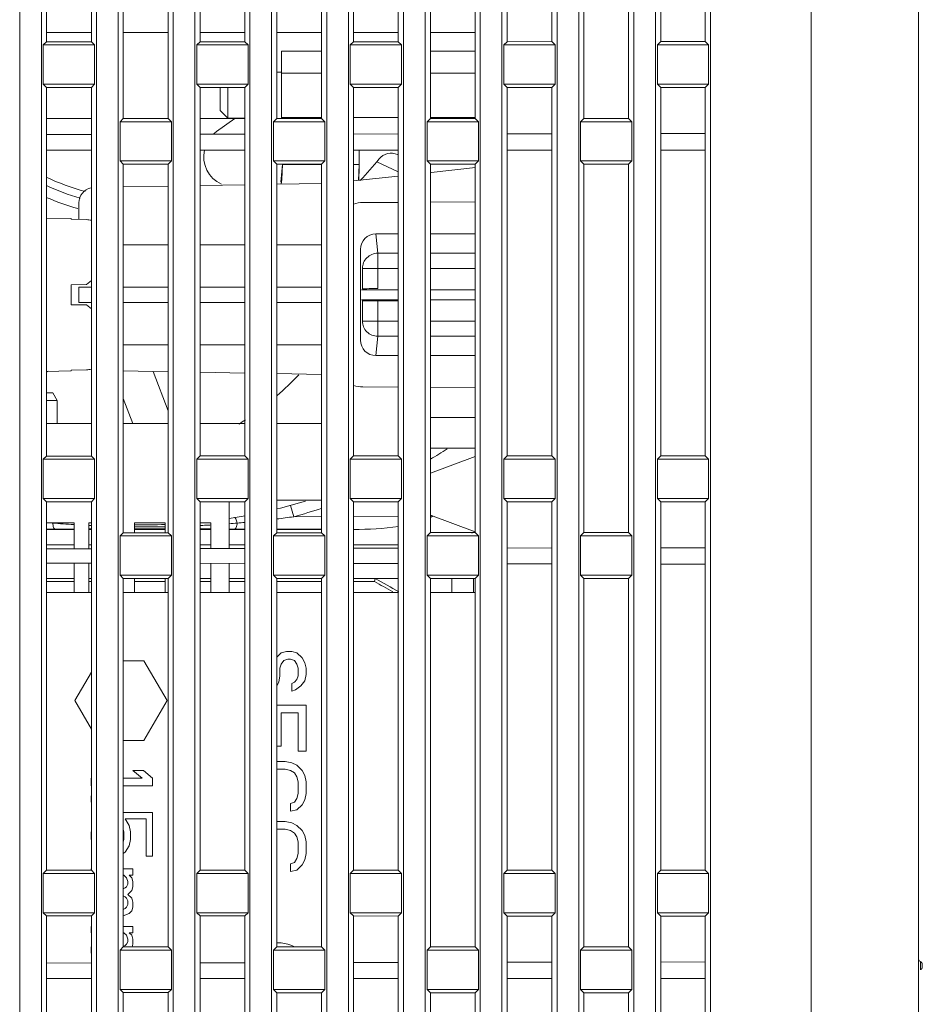
# Model space of a CAD drawing. Extents: x 15 to 813, y 12 to 581.
# Drawn here: x 460 to 490, y 253 to 285 of the extents above; entities that cross this region are included whole.
import ezdxf

# ---------------------------------------------------------------- set-up
doc = ezdxf.new("R2010")
doc.units = 0
doc.header["$LTSCALE"] = 46.255
for name, color, linetype in [('51-76031G001DXF_CONTINUOUS_LINE', 7, 'CONTINUOUS'), ('51-7F901H-BODXF_CONTINUOUS_LINE', 7, 'CONTINUOUS'), ('51-7F902-TOPDXF_CONTINUOUS_LINE', 7, 'CONTINUOUS'), ('61-7F904-MESDXF_CONTINUOUS_LINE', 7, 'CONTINUOUS'), ('HEX-SCREW-14DXF_CONTINUOUS_LINE', 7, 'CONTINUOUS'), ('ML1-7525-FANDXF_CONTINUOUS_LINE', 7, 'CONTINUOUS'), ('ML1_KEYPAD_PDXF_CONTINUOUS_LINE', 7, 'CONTINUOUS'), ('MS1-THM-ML1-DXF_CONTINUOUS_LINE', 7, 'CONTINUOUS')]:
    doc.layers.add(name, color=color, linetype=linetype)

msp = doc.modelspace()

# ---------------------------------------------------------------- linework, layer by layer
at = {"layer": '51-76031G001DXF_CONTINUOUS_LINE', "color": 7, "linetype": 'Continuous', "lineweight": 5}
for p, q in [((473.6466, 270.3488), (475.1025, 270.8969)), ((473.6466, 268.9828), (475.1025, 268.4347))]:
    msp.add_line(p, q, dxfattribs=at)
at = {"layer": '51-7F901H-BODXF_CONTINUOUS_LINE', "color": 7, "linetype": 'Continuous', "lineweight": 5}
for p, q in [((461.1433, 278.6624), (461.9497, 278.6483)), ((461.9497, 278.6483), (461.9497, 278.627)), ((461.9497, 278.627), (462.4498, 278.617)), ((462.4498, 276.4995), (462.6058, 276.627)), ((462.4498, 276.4995), (461.9497, 276.4908)), ((461.9497, 276.4908), (461.9497, 275.8408)), ((461.9497, 275.8408), (462.4498, 275.8321)), ((462.6058, 275.7046), (462.4498, 275.8321)), ((461.9497, 273.7046), (462.4498, 273.7146)), ((461.1433, 273.6692), (461.9497, 273.6833)), ((461.9497, 273.7046), (461.9497, 273.6833))]:
    msp.add_line(p, q, dxfattribs=at)
for start_param, end_param in [(1.3620336, 1.4143535), (-1.4143535, -1.3620336)]:
    msp.add_ellipse((461.9768, 276.1658), major_axis=(3.0359, 0), ratio=0.8173906, start_param=start_param, end_param=end_param, dxfattribs=at)
at = {"layer": '51-7F902-TOPDXF_CONTINUOUS_LINE', "color": 7, "linetype": 'Continuous', "lineweight": 5}
for p, q in [((460.2716, 305.0336), (460.2716, 226.4158)), ((460.9778, 226.4158), (460.9778, 304.6184)), ((462.7716, 303.5639), (462.7716, 226.4158)), ((463.4778, 226.4158), (463.4778, 303.1487)), ((465.2716, 302.0942), (465.2716, 226.4158)), ((465.9778, 226.4158), (465.9778, 301.679)), ((467.7716, 300.6245), (467.7716, 226.4158)), ((468.4778, 226.4158), (468.4778, 300.2093)), ((470.2716, 299.1548), (470.2716, 226.4158)), ((470.9778, 226.4158), (470.9778, 298.7396)), ((461.1433, 284.4094), (461.1433, 298.164)), ((472.7716, 297.6851), (472.7716, 226.4158)), ((462.6058, 284.4098), (462.6058, 297.3038)), ((473.4778, 226.4158), (473.4778, 297.27)), ((475.2716, 296.2154), (475.2716, 226.4158)), ((475.9778, 226.4158), (475.9778, 295.8003)), ((466.1446, 284.4107), (466.1446, 295.2223)), ((477.7716, 294.7457), (477.7716, 226.4158)), ((467.6045, 284.4111), (467.6045, 294.3636)), ((478.4778, 226.4158), (478.4778, 294.3306)), ((463.644, 293.9216), (463.644, 281.91)), ((465.1051, 281.9104), (465.1051, 293.9212)), ((468.6453, 293.7514), (468.6453, 281.9114)), ((480.2716, 293.276), (480.2716, 226.4158)), ((470.1038, 281.9117), (470.1038, 292.8936)), ((480.9778, 226.4158), (480.9778, 292.8609)), ((471.1459, 292.2806), (471.1459, 284.412)), ((482.7716, 291.8063), (482.7716, 226.4158)), ((472.6031, 284.4124), (472.6031, 291.4235)), ((473.6466, 290.8097), (473.6466, 281.9127)), ((475.1025, 281.913), (475.1025, 289.9534)), ((486.0497, 218.6658), (486.0497, 289.8961)), ((489.5497, 289.8792), (489.5497, 225.1658)), ((476.1473, 289.3389), (476.1473, 284.4133)), ((477.6018, 284.4137), (477.6018, 288.4834)), ((478.6479, 287.8681), (478.6479, 281.914)), ((480.1012, 281.9144), (480.1012, 287.0133)), ((481.1486, 286.3972), (481.1486, 284.4146)), ((482.6005, 284.415), (482.6005, 285.5432)), ((461.0392, 284.3053), (461.1433, 284.4094)), ((461.0392, 284.3053), (462.7102, 284.3053)), ((461.0392, 283.0263), (461.0392, 284.3053)), ((462.6058, 284.4098), (461.1433, 284.4094)), ((462.7102, 284.3053), (462.6058, 284.4098)), ((462.7102, 284.3053), (462.7102, 283.0263)), ((466.0392, 284.3053), (466.1446, 284.4107)), ((466.0392, 284.3053), (467.7102, 284.3053)), ((466.0392, 283.0263), (466.0392, 284.3053)), ((467.6045, 284.4111), (466.1446, 284.4107)), ((467.7102, 284.3053), (467.6045, 284.4111)), ((467.7102, 284.3053), (467.7102, 283.0263)), ((471.0392, 284.3053), (471.1459, 284.412)), ((471.0392, 284.3053), (472.7102, 284.3053)), ((471.0392, 283.0263), (471.0392, 284.3053)), ((472.6031, 284.4124), (471.1459, 284.412)), ((472.7102, 284.3053), (472.6031, 284.4124)), ((472.7102, 284.3053), (472.7102, 283.0263)), ((476.0392, 284.3053), (476.1473, 284.4133)), ((476.0392, 284.3053), (477.7102, 284.3053)), ((476.0392, 283.0263), (476.0392, 284.3053)), ((477.6018, 284.4137), (476.1473, 284.4133)), ((477.7102, 284.3053), (477.6018, 284.4137)), ((477.7102, 284.3053), (477.7102, 283.0263)), ((481.0392, 284.3053), (481.1486, 284.4146)), ((482.7102, 284.3053), (481.0392, 284.3053)), ((481.0392, 283.0263), (481.0392, 284.3053)), ((482.6005, 284.415), (481.1486, 284.4146)), ((482.7102, 284.3053), (482.6005, 284.415)), ((482.7102, 284.3053), (482.7102, 283.0263)), ((461.0392, 283.0263), (461.1433, 282.9222)), ((462.7102, 283.0263), (461.0392, 283.0263)), ((462.7102, 283.0263), (462.6058, 282.9218)), ((467.7102, 283.0263), (466.0392, 283.0263)), ((466.0392, 283.0263), (466.1446, 282.9209)), ((467.7102, 283.0263), (467.6045, 282.9205)), ((472.7102, 283.0263), (471.0392, 283.0263)), ((471.0392, 283.0263), (471.1459, 282.9196)), ((472.7102, 283.0263), (472.6031, 282.9192)), ((477.7102, 283.0263), (476.0392, 283.0263)), ((476.0392, 283.0263), (476.1473, 282.9183)), ((477.7102, 283.0263), (477.6018, 282.9179)), ((482.7102, 283.0263), (481.0392, 283.0263)), ((481.0392, 283.0263), (481.1486, 282.917)), ((482.7102, 283.0263), (482.6005, 282.9166)), ((461.1433, 282.9222), (462.6058, 282.9218)), ((461.1433, 270.9094), (461.1433, 282.9222)), ((462.6058, 270.9098), (462.6058, 282.9218)), ((466.1446, 282.9209), (467.6045, 282.9205)), ((466.1446, 270.9107), (466.1446, 282.9209)), ((467.6045, 270.9111), (467.6045, 282.9205)), ((471.1459, 282.9196), (472.6031, 282.9192)), ((471.1459, 270.912), (471.1459, 282.9196)), ((472.6031, 270.9124), (472.6031, 282.9192)), ((476.1473, 282.9183), (477.6018, 282.9179)), ((476.1473, 270.9133), (476.1473, 282.9183)), ((477.6018, 270.9137), (477.6018, 282.9179)), ((481.1486, 282.917), (482.6005, 282.9166)), ((481.1486, 270.9146), (481.1486, 282.917)), ((482.6005, 270.915), (482.6005, 282.9166)), ((463.5392, 281.8053), (463.644, 281.91)), ((463.5392, 281.8053), (465.2102, 281.8053)), ((463.5392, 280.5263), (463.5392, 281.8053)), ((465.1051, 281.9104), (463.644, 281.91)), ((465.2102, 281.8053), (465.1051, 281.9104)), ((465.2102, 281.8053), (465.2102, 280.5263)), ((468.5392, 281.8053), (468.6453, 281.9114)), ((468.5392, 281.8053), (470.2102, 281.8053)), ((468.5392, 280.5263), (468.5392, 281.8053)), ((470.1038, 281.9117), (468.6453, 281.9114)), ((470.2102, 281.8053), (470.1038, 281.9117)), ((470.2102, 281.8053), (470.2102, 280.5263)), ((473.5392, 281.8053), (473.6466, 281.9127)), ((473.5392, 281.8053), (475.2102, 281.8053)), ((473.5392, 280.5263), (473.5392, 281.8053)), ((475.1025, 281.913), (473.6466, 281.9127)), ((475.2102, 281.8053), (475.1025, 281.913)), ((475.2102, 281.8053), (475.2102, 280.5263)), ((478.5392, 281.8053), (478.6479, 281.914)), ((478.5392, 281.8053), (480.2102, 281.8053)), ((478.5392, 280.5263), (478.5392, 281.8053)), ((480.1012, 281.9144), (478.6479, 281.914)), ((480.2102, 281.8053), (480.1012, 281.9144)), ((480.2102, 281.8053), (480.2102, 280.5263)), ((476.1473, 281.4109), (477.6018, 281.4132)), ((481.1486, 281.4188), (482.6005, 281.4211)), ((461.1433, 281.3874), (462.6058, 281.3897)), ((466.1446, 281.3952), (467.6045, 281.3975)), ((471.1459, 281.4031), (472.6031, 281.4054)), ((461.1433, 280.8798), (462.6058, 280.8798)), ((466.1446, 280.8798), (467.6045, 280.8798)), ((471.1459, 280.8798), (472.6031, 280.8798)), ((476.1473, 280.8798), (477.6018, 280.8798)), ((481.1486, 280.8798), (482.6005, 280.8798)), ((465.2102, 280.5263), (463.5392, 280.5263)), ((463.5392, 280.5263), (463.644, 280.4216)), ((465.2102, 280.5263), (465.1051, 280.4212)), ((470.2102, 280.5263), (468.5392, 280.5263)), ((468.5392, 280.5263), (468.6453, 280.4202)), ((470.2102, 280.5263), (470.1038, 280.4199)), ((475.2102, 280.5263), (473.5392, 280.5263)), ((473.5392, 280.5263), (473.6466, 280.4189)), ((475.2102, 280.5263), (475.1025, 280.4186)), ((480.2102, 280.5263), (478.5392, 280.5263)), ((478.5392, 280.5263), (478.6479, 280.4176)), ((480.2102, 280.5263), (480.1012, 280.4172)), ((463.644, 280.4216), (465.1051, 280.4212)), ((463.644, 280.4216), (463.644, 268.41)), ((465.1051, 268.4104), (465.1051, 280.4212)), ((468.6453, 280.4202), (470.1038, 280.4199)), ((468.6453, 280.4202), (468.6453, 268.4114)), ((470.1038, 268.4117), (470.1038, 280.4199)), ((473.6466, 280.4189), (475.1025, 280.4186)), ((473.6466, 280.4189), (473.6466, 268.4127)), ((475.1141, 280.3139), (473.6759, 280.1544)), ((475.1025, 268.413), (475.1025, 280.4186)), ((478.6479, 280.4176), (480.1012, 280.4172)), ((478.6479, 280.4176), (478.6479, 268.414)), ((480.1012, 268.4144), (480.1012, 280.4172)), ((472.6031, 280.0355), (471.1459, 279.8739)), ((463.644, 279.678), (465.1051, 279.7035)), ((466.1446, 279.7216), (467.6045, 279.7471)), ((468.6453, 279.7653), (470.1038, 279.7907)), ((471.4445, 279.1711), (472.6031, 279.1773)), ((473.6466, 279.1828), (475.1025, 279.1905)), ((462.1997, 278.617), (462.1997, 279.1614)), ((471.8697, 278.1504), (472.6031, 278.1504)), ((473.6466, 278.1504), (475.1025, 278.1504)), ((465.1051, 277.7968), (463.644, 277.7968)), ((467.6045, 277.7968), (466.1446, 277.7968)), ((470.1038, 277.7968), (468.6453, 277.7968)), ((471.3712, 277.6442), (471.3712, 274.6874)), ((462.1997, 276.4158), (462.6058, 276.4158)), ((462.1997, 275.9158), (462.1997, 276.4158)), ((463.644, 276.4158), (465.1051, 276.4158)), ((466.1446, 276.4158), (467.6045, 276.4158)), ((468.6453, 276.4158), (470.1038, 276.4158)), ((472.6031, 276.3309), (471.4061, 276.3309)), ((475.1025, 276.3309), (473.6466, 276.3309)), ((472.6031, 276.0007), (471.4061, 276.0007)), ((472.6031, 275.9658), (471.9324, 275.9658)), ((475.1025, 276.0007), (473.6466, 276.0007)), ((462.1997, 275.9158), (462.6058, 275.9158)), ((463.644, 275.9158), (465.1051, 275.9158)), ((466.1446, 275.9158), (467.6045, 275.9158)), ((468.6453, 275.9158), (470.1038, 275.9158)), ((465.1051, 274.5349), (463.644, 274.5349)), ((467.6045, 274.5349), (466.1446, 274.5349)), ((470.1038, 274.5349), (468.6453, 274.5349)), ((471.8697, 274.1812), (472.6031, 274.1812)), ((473.6466, 274.1812), (475.1025, 274.1812)), ((463.644, 273.6843), (465.1051, 273.6585)), ((466.1446, 273.6401), (467.6045, 273.6142)), ((468.6453, 273.5958), (470.1038, 273.57)), ((471.4445, 273.1605), (472.6031, 273.1544)), ((473.6466, 273.1488), (475.1025, 273.1411)), ((475.1025, 272.1658), (473.6466, 272.1658)), ((475.1025, 271.1658), (473.6466, 271.1658)), ((461.0392, 270.8053), (461.1433, 270.9094)), ((462.6058, 270.9098), (461.1433, 270.9094)), ((462.7102, 270.8053), (462.6058, 270.9098)), ((466.0392, 270.8053), (466.1446, 270.9107)), ((467.6045, 270.9111), (466.1446, 270.9107)), ((467.7102, 270.8053), (467.6045, 270.9111)), ((471.0392, 270.8053), (471.1459, 270.912)), ((472.6031, 270.9124), (471.1459, 270.912)), ((472.7102, 270.8053), (472.6031, 270.9124)), ((476.0392, 270.8053), (476.1473, 270.9133)), ((477.6018, 270.9137), (476.1473, 270.9133)), ((477.7102, 270.8053), (477.6018, 270.9137)), ((481.0392, 270.8053), (481.1486, 270.9146)), ((482.6005, 270.915), (481.1486, 270.9146)), ((482.7102, 270.8053), (482.6005, 270.915)), ((461.0392, 270.8053), (462.7102, 270.8053)), ((461.0392, 269.5263), (461.0392, 270.8053)), ((462.7102, 270.8053), (462.7102, 269.5263)), ((466.0392, 270.8053), (467.7102, 270.8053)), ((466.0392, 269.5263), (466.0392, 270.8053)), ((467.7102, 270.8053), (467.7102, 269.5263)), ((471.0392, 270.8053), (472.7102, 270.8053)), ((471.0392, 269.5263), (471.0392, 270.8053)), ((472.7102, 270.8053), (472.7102, 269.5263)), ((476.0392, 270.8053), (477.7102, 270.8053)), ((476.0392, 269.5263), (476.0392, 270.8053)), ((477.7102, 270.8053), (477.7102, 269.5263)), ((482.7102, 270.8053), (481.0392, 270.8053)), ((481.0392, 269.5263), (481.0392, 270.8053)), ((482.7102, 270.8053), (482.7102, 269.5263)), ((462.7102, 269.5263), (461.0392, 269.5263)), ((461.0392, 269.5263), (461.1433, 269.4222)), ((461.1433, 269.4222), (462.6058, 269.4218)), ((461.1433, 257.4094), (461.1433, 269.4222)), ((462.7102, 269.5263), (462.6058, 269.4218)), ((462.6058, 257.4098), (462.6058, 269.4218)), ((467.7102, 269.5263), (466.0392, 269.5263)), ((466.0392, 269.5263), (466.1446, 269.4209)), ((466.1446, 269.4209), (467.6045, 269.4205)), ((466.1446, 257.4107), (466.1446, 269.4209)), ((467.7102, 269.5263), (467.6045, 269.4205)), ((467.6045, 257.4111), (467.6045, 269.4205)), ((472.7102, 269.5263), (471.0392, 269.5263)), ((471.0392, 269.5263), (471.1459, 269.4196)), ((471.1459, 269.4196), (472.6031, 269.4192)), ((471.1459, 257.412), (471.1459, 269.4196)), ((472.7102, 269.5263), (472.6031, 269.4192)), ((472.6031, 257.4124), (472.6031, 269.4192)), ((477.7102, 269.5263), (476.0392, 269.5263)), ((476.0392, 269.5263), (476.1473, 269.4183)), ((476.1473, 269.4183), (477.6018, 269.4179)), ((476.1473, 257.4133), (476.1473, 269.4183)), ((477.7102, 269.5263), (477.6018, 269.4179)), ((477.6018, 257.4137), (477.6018, 269.4179)), ((482.7102, 269.5263), (481.0392, 269.5263)), ((481.0392, 269.5263), (481.1486, 269.417)), ((481.1486, 269.417), (482.6005, 269.4166)), ((481.1486, 257.4146), (481.1486, 269.417)), ((482.7102, 269.5263), (482.6005, 269.4166)), ((482.6005, 257.415), (482.6005, 269.4166)), ((463.5392, 268.3053), (463.644, 268.41)), ((463.5392, 268.3053), (465.2102, 268.3053)), ((463.5392, 267.0263), (463.5392, 268.3053)), ((465.1051, 268.4104), (463.644, 268.41)), ((465.2102, 268.3053), (465.1051, 268.4104)), ((465.2102, 268.3053), (465.2102, 267.0263)), ((468.5392, 268.3053), (468.6453, 268.4114)), ((468.5392, 268.3053), (470.2102, 268.3053)), ((468.5392, 267.0263), (468.5392, 268.3053)), ((470.1038, 268.4117), (468.6453, 268.4114)), ((470.2102, 268.3053), (470.1038, 268.4117)), ((470.2102, 268.3053), (470.2102, 267.0263)), ((473.5392, 268.3053), (473.6466, 268.4127)), ((473.5392, 268.3053), (475.2102, 268.3053)), ((473.5392, 267.0263), (473.5392, 268.3053)), ((475.1025, 268.413), (473.6466, 268.4127)), ((475.2102, 268.3053), (475.1025, 268.413)), ((475.2102, 268.3053), (475.2102, 267.0263)), ((478.5392, 268.3053), (478.6479, 268.414)), ((478.5392, 268.3053), (480.2102, 268.3053)), ((478.5392, 267.0263), (478.5392, 268.3053)), ((480.1012, 268.4144), (478.6479, 268.414)), ((480.2102, 268.3053), (480.1012, 268.4144)), ((480.2102, 268.3053), (480.2102, 267.0263)), ((461.1433, 267.8874), (462.6058, 267.8897)), ((466.1446, 267.8952), (467.6045, 267.8975)), ((471.1459, 267.9031), (472.6031, 267.9054)), ((476.1473, 267.9109), (477.6018, 267.9132)), ((481.1486, 267.9188), (482.6005, 267.9211)), ((461.1433, 267.4222), (462.6058, 267.4199)), ((466.1446, 267.4144), (467.6045, 267.4121)), ((471.1459, 267.4065), (472.6031, 267.4042)), ((476.1473, 267.3986), (477.6018, 267.3964)), ((481.1486, 267.3908), (482.6005, 267.3885)), ((465.2102, 267.0263), (463.5392, 267.0263)), ((463.5392, 267.0263), (463.644, 266.9216)), ((465.2102, 267.0263), (465.1051, 266.9212)), ((470.2102, 267.0263), (468.5392, 267.0263)), ((468.5392, 267.0263), (468.6453, 266.9202)), ((470.2102, 267.0263), (470.1038, 266.9199)), ((475.2102, 267.0263), (473.5392, 267.0263)), ((473.5392, 267.0263), (473.6466, 266.9189)), ((475.2102, 267.0263), (475.1025, 266.9186)), ((480.2102, 267.0263), (478.5392, 267.0263)), ((478.5392, 267.0263), (478.6479, 266.9176)), ((480.2102, 267.0263), (480.1012, 266.9172)), ((463.644, 266.9216), (465.1051, 266.9212)), ((463.644, 266.9216), (463.644, 254.91)), ((465.1051, 254.9104), (465.1051, 266.9212)), ((468.6453, 266.9202), (470.1038, 266.9199)), ((468.6453, 266.9202), (468.6453, 254.9114)), ((470.1038, 254.9117), (470.1038, 266.9199)), ((473.6466, 266.9189), (475.1025, 266.9186)), ((473.6466, 266.9189), (473.6466, 254.9127)), ((475.1025, 254.913), (475.1025, 266.9186)), ((478.6479, 266.9176), (480.1012, 266.9172)), ((478.6479, 266.9176), (478.6479, 254.914)), ((480.1012, 254.9144), (480.1012, 266.9172)), ((461.0392, 257.3053), (461.1433, 257.4094)), ((462.6058, 257.4098), (461.1433, 257.4094)), ((462.7102, 257.3053), (462.6058, 257.4098)), ((466.0392, 257.3053), (466.1446, 257.4107)), ((467.6045, 257.4111), (466.1446, 257.4107)), ((467.7102, 257.3053), (467.6045, 257.4111)), ((471.0392, 257.3053), (471.1459, 257.412)), ((472.6031, 257.4124), (471.1459, 257.412)), ((472.7102, 257.3053), (472.6031, 257.4124)), ((476.0392, 257.3053), (476.1473, 257.4133)), ((477.6018, 257.4137), (476.1473, 257.4133)), ((477.7102, 257.3053), (477.6018, 257.4137)), ((481.0392, 257.3053), (481.1486, 257.4146)), ((482.6005, 257.415), (481.1486, 257.4146)), ((482.7102, 257.3053), (482.6005, 257.415)), ((461.0392, 257.3053), (462.7102, 257.3053)), ((461.0392, 256.0263), (461.0392, 257.3053)), ((462.7102, 257.3053), (462.7102, 256.0263)), ((466.0392, 257.3053), (467.7102, 257.3053)), ((466.0392, 256.0263), (466.0392, 257.3053)), ((467.7102, 257.3053), (467.7102, 256.0263)), ((471.0392, 257.3053), (472.7102, 257.3053)), ((471.0392, 256.0263), (471.0392, 257.3053)), ((472.7102, 257.3053), (472.7102, 256.0263)), ((476.0392, 257.3053), (477.7102, 257.3053)), ((476.0392, 256.0263), (476.0392, 257.3053)), ((477.7102, 257.3053), (477.7102, 256.0263)), ((482.7102, 257.3053), (481.0392, 257.3053)), ((481.0392, 256.0263), (481.0392, 257.3053)), ((482.7102, 257.3053), (482.7102, 256.0263)), ((462.7102, 256.0263), (461.0392, 256.0263)), ((461.0392, 256.0263), (461.1433, 255.9222)), ((461.1433, 255.9222), (462.6058, 255.9218)), ((461.1433, 243.9094), (461.1433, 255.9222)), ((462.7102, 256.0263), (462.6058, 255.9218)), ((462.6058, 243.9098), (462.6058, 255.9218)), ((467.7102, 256.0263), (466.0392, 256.0263)), ((466.0392, 256.0263), (466.1446, 255.9209)), ((466.1446, 255.9209), (467.6045, 255.9205)), ((466.1446, 243.9107), (466.1446, 255.9209)), ((467.7102, 256.0263), (467.6045, 255.9205)), ((467.6045, 243.9111), (467.6045, 255.9205)), ((472.7102, 256.0263), (471.0392, 256.0263)), ((471.0392, 256.0263), (471.1459, 255.9196)), ((471.1459, 255.9196), (472.6031, 255.9192)), ((471.1459, 243.912), (471.1459, 255.9196)), ((472.7102, 256.0263), (472.6031, 255.9192)), ((472.6031, 243.9124), (472.6031, 255.9192)), ((477.7102, 256.0263), (476.0392, 256.0263)), ((476.0392, 256.0263), (476.1473, 255.9183)), ((476.1473, 255.9183), (477.6018, 255.9179)), ((476.1473, 243.9133), (476.1473, 255.9183)), ((477.7102, 256.0263), (477.6018, 255.9179)), ((477.6018, 243.9137), (477.6018, 255.9179)), ((482.7102, 256.0263), (481.0392, 256.0263)), ((481.0392, 256.0263), (481.1486, 255.917)), ((481.1486, 255.917), (482.6005, 255.9166)), ((481.1486, 243.9146), (481.1486, 255.917)), ((482.7102, 256.0263), (482.6005, 255.9166)), ((482.6005, 243.915), (482.6005, 255.9166)), ((463.5392, 254.8053), (463.644, 254.91)), ((463.5392, 254.8053), (465.2102, 254.8053)), ((463.5392, 253.5263), (463.5392, 254.8053)), ((465.1051, 254.9104), (463.644, 254.91)), ((465.2102, 254.8053), (465.1051, 254.9104)), ((465.2102, 254.8053), (465.2102, 253.5263)), ((468.5392, 254.8053), (468.6453, 254.9114)), ((468.5392, 254.8053), (470.2102, 254.8053)), ((468.5392, 253.5263), (468.5392, 254.8053)), ((470.1038, 254.9117), (468.6453, 254.9114)), ((470.2102, 254.8053), (470.1038, 254.9117)), ((470.2102, 254.8053), (470.2102, 253.5263)), ((473.5392, 254.8053), (473.6466, 254.9127)), ((473.5392, 254.8053), (475.2102, 254.8053)), ((473.5392, 253.5263), (473.5392, 254.8053)), ((475.1025, 254.913), (473.6466, 254.9127)), ((475.2102, 254.8053), (475.1025, 254.913)), ((475.2102, 254.8053), (475.2102, 253.5263)), ((478.5392, 254.8053), (478.6479, 254.914)), ((478.5392, 254.8053), (480.2102, 254.8053)), ((478.5392, 253.5263), (478.5392, 254.8053)), ((480.1012, 254.9144), (478.6479, 254.914)), ((480.2102, 254.8053), (480.1012, 254.9144)), ((480.2102, 254.8053), (480.2102, 253.5263)), ((461.1433, 254.3874), (462.6058, 254.3897)), ((466.1446, 254.3952), (467.6045, 254.3975)), ((471.1459, 254.4031), (472.6031, 254.4054)), ((476.1473, 254.4109), (477.6018, 254.4132)), ((481.1486, 254.4188), (482.6005, 254.4211)), ((461.1433, 253.8798), (462.6058, 253.8798)), ((466.1446, 253.8798), (467.6045, 253.8798)), ((471.1459, 253.8798), (472.6031, 253.8798)), ((476.1473, 253.8798), (477.6018, 253.8798)), ((481.1486, 253.8798), (482.6005, 253.8798)), ((465.2102, 253.5263), (463.5392, 253.5263)), ((463.5392, 253.5263), (463.644, 253.4216)), ((465.2102, 253.5263), (465.1051, 253.4212)), ((470.2102, 253.5263), (468.5392, 253.5263)), ((468.5392, 253.5263), (468.6453, 253.4202)), ((470.2102, 253.5263), (470.1038, 253.4199)), ((475.2102, 253.5263), (473.5392, 253.5263)), ((473.5392, 253.5263), (473.6466, 253.4189)), ((475.2102, 253.5263), (475.1025, 253.4186)), ((480.2102, 253.5263), (478.5392, 253.5263)), ((478.5392, 253.5263), (478.6479, 253.4176)), ((480.2102, 253.5263), (480.1012, 253.4172)), ((463.644, 253.4216), (465.1051, 253.4212)), ((463.644, 253.4216), (463.644, 241.41)), ((465.1051, 241.4104), (465.1051, 253.4212)), ((468.6453, 253.4202), (470.1038, 253.4199)), ((468.6453, 253.4202), (468.6453, 241.4114)), ((470.1038, 241.4117), (470.1038, 253.4199)), ((473.6466, 253.4189), (475.1025, 253.4186)), ((473.6466, 253.4189), (473.6466, 241.4127)), ((475.1025, 241.413), (475.1025, 253.4186)), ((478.6479, 253.4176), (480.1012, 253.4172)), ((478.6479, 253.4176), (478.6479, 241.414)), ((480.1012, 241.4144), (480.1012, 253.4172))]:
    msp.add_line(p, q, dxfattribs=at)
at = {"layer": '51-7F902-TOPDXF_CONTINUOUS_LINE', "color": 9, "linetype": 'Continuous', "lineweight": 5}
for p, q in [((471.8697, 278.1504), (471.9324, 277.5179)), ((472.6031, 277.5179), (471.9324, 277.5179)), ((471.9324, 276.3658), (471.9324, 277.5179)), ((475.1025, 277.5179), (473.6466, 277.5179)), ((471.4324, 277.0255), (472.6031, 277.0255)), ((471.4324, 277.0255), (471.4324, 276.3572)), ((475.1025, 277.0255), (473.6466, 277.0255)), ((471.4324, 275.9744), (471.4324, 275.3061)), ((471.9324, 274.8137), (471.9324, 275.9658)), ((472.6031, 275.3061), (471.4324, 275.3061)), ((475.1025, 275.3061), (473.6466, 275.3061)), ((471.9324, 274.8137), (471.8697, 274.1812)), ((472.6031, 274.8137), (471.9324, 274.8137)), ((475.1025, 274.8137), (473.6466, 274.8137))]:
    msp.add_line(p, q, dxfattribs=at)
at = {"layer": '51-7F902-TOPDXF_CONTINUOUS_LINE', "color": 7, "linetype": 'Continuous', "lineweight": 5}
msp.add_arc((462.6997, 279.1614), 0.5, 101.74142, 180, dxfattribs=at)
for centre, major_axis, ratio, start_param, end_param in [((471.4497, 278.1557), (0, -1.0154), 0.9848078, -3.1363567, -2.8287814), ((471.8713, 277.6427), (-0.05, 0.5053), 0.9846623, -0.0971673, 1.4705984), ((471.9324, 276.3571), (0.5, 0), 0.0174551, 1.5707963, 3.1241394), ((471.9324, 275.9745), (0.5, 0), 0.0174551, -3.1241394, -1.5707963), ((471.8713, 274.6889), (0.05, 0.5053), 0.9846623, -4.6121911, -3.0444253), ((471.4497, 274.1759), (0, -1.0154), 0.9848078, -0.3128112, -0.005236)]:
    msp.add_ellipse(centre, major_axis=major_axis, ratio=ratio, start_param=start_param, end_param=end_param, dxfattribs=at)
at = {"layer": '51-7F902-TOPDXF_CONTINUOUS_LINE', "color": 9, "linetype": 'Continuous', "lineweight": 5}
for points, knots in [([(471.9324, 277.5179), (471.8052, 277.5175), (471.5417, 277.4139), (471.4328, 277.1513), (471.4324, 277.0255)], [0, 0, 0, 0, 0.5027679, 1, 1, 1, 1]), ([(471.4324, 275.3061), (471.4328, 275.1803), (471.5417, 274.9176), (471.8052, 274.8141), (471.9324, 274.8137)], [0, 0, 0, 0, 0.4973298, 1, 1, 1, 1])]:
    msp.add_open_spline(points, degree=3, knots=knots, dxfattribs=at)
at = {"layer": '61-7F904-MESDXF_CONTINUOUS_LINE', "color": 7, "linetype": 'Continuous', "lineweight": 5}
for p, q in [((461.1433, 284.7158), (462.6058, 284.7158)), ((463.644, 284.7158), (465.1051, 284.7158)), ((466.1446, 284.7158), (467.6045, 284.7158)), ((468.6453, 284.7158), (470.1038, 284.7158)), ((471.1459, 284.7158), (472.6031, 284.7158)), ((473.6466, 284.7158), (475.1025, 284.7158)), ((461.1433, 266.4658), (462.6058, 266.4658)), ((463.644, 266.4658), (465.1051, 266.4658)), ((466.1446, 266.4658), (467.6045, 266.4658)), ((468.6453, 266.4658), (470.1038, 266.4658)), ((471.1459, 266.4658), (472.6031, 266.4658)), ((473.6466, 266.4658), (475.1025, 266.4658))]:
    msp.add_line(p, q, dxfattribs=at)
at = {"layer": '61-7F904-MESDXF_CONTINUOUS_LINE', "color": 4, "linetype": 'Continuous', "lineweight": 5}
for p, q in [((468.7912, 264.4991), (468.6453, 264.3562)), ((468.9614, 264.5408), (468.7912, 264.4991)), ((469.1316, 264.5408), (468.9614, 264.5408)), ((469.3019, 264.4991), (469.1316, 264.5408)), ((469.4721, 264.3325), (469.3019, 264.4991)), ((468.7487, 263.9991), (468.7912, 264.1241)), ((468.7912, 264.1241), (468.8763, 264.2491)), ((468.8763, 264.2491), (469.004, 264.2908)), ((469.004, 264.2908), (469.0891, 264.2908)), ((469.0891, 264.2908), (469.2168, 264.2491)), ((469.2168, 264.2491), (469.3019, 264.1241)), ((469.3019, 264.1241), (469.3444, 263.9991)), ((469.5572, 264.1658), (469.4721, 264.3325)), ((469.5997, 263.9991), (469.5572, 264.1658)), ((468.7487, 263.7491), (468.7487, 263.9991)), ((469.3444, 263.9991), (469.3444, 263.7491)), ((469.5572, 263.5825), (469.5997, 263.7908)), ((469.5997, 263.7908), (469.5997, 263.9991)), ((468.6453, 263.4217), (468.7061, 263.5408)), ((468.7061, 263.5408), (468.7487, 263.7491)), ((469.2168, 263.5408), (469.1316, 263.4991)), ((469.1316, 263.4991), (469.1316, 263.2491)), ((469.3019, 263.6241), (469.2168, 263.5408)), ((469.3444, 263.7491), (469.3019, 263.6241)), ((469.4295, 263.4158), (469.5572, 263.5825)), ((469.1316, 263.2491), (469.2593, 263.2908)), ((469.2593, 263.2908), (469.4295, 263.4158)), ((468.6453, 262.7908), (469.5997, 262.7908)), ((469.3444, 262.5408), (468.7912, 262.5408)), ((468.7912, 262.5408), (468.7912, 261.4575)), ((469.3444, 261.2908), (469.3444, 262.5408)), ((469.5997, 262.7908), (469.5997, 261.2908)), ((468.7912, 261.4575), (468.6453, 261.4575)), ((469.5997, 261.2908), (469.3444, 261.2908)), ((468.6453, 260.9575), (468.9189, 260.9575)), ((468.9189, 260.9575), (469.1316, 260.9158)), ((469.1316, 260.9158), (469.3019, 260.8325)), ((463.9614, 260.6658), (464.3019, 260.6658)), ((464.2593, 260.4158), (463.9614, 260.6658)), ((464.3019, 260.6658), (464.5997, 260.4158)), ((468.9189, 260.7075), (468.6453, 260.7075)), ((469.0891, 260.6658), (468.9189, 260.7075)), ((469.2168, 260.5825), (469.0891, 260.6658)), ((469.3019, 260.4575), (469.2168, 260.5825)), ((469.3019, 260.8325), (469.4721, 260.6658)), ((469.4721, 260.6658), (469.5572, 260.4991)), ((462.5997, 260.1658), (462.5997, 260.4158)), ((463.644, 260.4158), (464.2593, 260.4158)), ((464.5997, 260.4158), (464.5997, 260.1658)), ((469.3444, 260.2908), (469.3019, 260.4575)), ((469.3444, 259.9158), (469.3444, 260.2908)), ((469.5572, 260.4991), (469.5997, 260.2908)), ((469.5997, 260.2908), (469.5997, 259.9158)), ((464.5997, 260.1658), (463.644, 260.1658)), ((469.3019, 259.7491), (469.3444, 259.9158)), ((469.5997, 259.9158), (469.5572, 259.7075)), ((462.5997, 259.6241), (462.5997, 259.8325)), ((469.0891, 259.5825), (469.2168, 259.6241)), ((469.2168, 259.6241), (469.3019, 259.7491)), ((469.5572, 259.7075), (469.4721, 259.5408)), ((464.5997, 259.2908), (463.644, 259.2908)), ((464.5997, 257.8741), (464.5997, 259.2908)), ((469.0891, 259.3325), (469.0891, 259.5825)), ((469.3019, 259.3741), (469.0891, 259.3325)), ((469.4721, 259.5408), (469.3019, 259.3741)), ((463.7061, 259.0825), (464.387, 259.0825)), ((463.8338, 258.8741), (463.7061, 259.0825)), ((464.387, 259.0825), (464.387, 257.8741)), ((468.6453, 258.9991), (468.9189, 258.9991)), ((468.9189, 258.9991), (469.1316, 258.9575)), ((469.1316, 258.9575), (469.3019, 258.8741)), ((462.5997, 258.6658), (462.5997, 258.4158)), ((463.644, 258.7425), (463.6636, 258.6658)), ((463.6636, 258.6658), (463.6636, 258.4158)), ((463.8763, 258.6658), (463.8338, 258.8741)), ((463.8763, 258.4158), (463.8763, 258.6658)), ((468.9189, 258.7491), (468.6453, 258.7491)), ((469.0891, 258.7075), (468.9189, 258.7491)), ((469.2168, 258.6241), (469.0891, 258.7075)), ((469.3019, 258.8741), (469.4721, 258.7075)), ((469.4721, 258.7075), (469.5572, 258.5408)), ((463.6636, 258.4158), (463.644, 258.3391)), ((463.8338, 258.2075), (463.8763, 258.4158)), ((469.3019, 258.4991), (469.2168, 258.6241)), ((469.3444, 258.3325), (469.3019, 258.4991)), ((469.3444, 257.9575), (469.3444, 258.3325)), ((469.5572, 258.5408), (469.5997, 258.3325)), ((469.5997, 258.3325), (469.5997, 257.9575)), ((463.644, 257.9535), (463.7061, 257.9991)), ((463.7061, 257.9991), (463.8338, 258.2075)), ((464.387, 257.8741), (464.5997, 257.8741)), ((469.2168, 257.6658), (469.3019, 257.7908)), ((469.3019, 257.7908), (469.3444, 257.9575)), ((469.5572, 257.7491), (469.4721, 257.5825)), ((469.5997, 257.9575), (469.5572, 257.7491)), ((462.5997, 257.4098), (462.5997, 257.4575)), ((463.644, 257.4575), (463.9614, 257.4575)), ((463.9614, 257.4575), (463.9614, 257.2491)), ((469.0891, 257.6241), (469.2168, 257.6658)), ((469.0891, 257.3741), (469.0891, 257.6241)), ((469.3019, 257.4158), (469.0891, 257.3741)), ((469.4721, 257.5825), (469.3019, 257.4158)), ((463.6636, 257.2491), (463.644, 257.2491)), ((463.7487, 257.1658), (463.6636, 257.2491)), ((463.7912, 257.0408), (463.7487, 257.1658)), ((463.7912, 256.9575), (463.7912, 257.0408)), ((463.9614, 257.2491), (463.8338, 257.2491)), ((463.8338, 257.2491), (463.9189, 257.1658)), ((463.9189, 257.1658), (463.9614, 257.0408)), ((463.9614, 257.0408), (463.9614, 256.8741)), ((463.644, 256.802), (463.7061, 256.8325)), ((463.7061, 256.8325), (463.7487, 256.8741)), ((463.7487, 256.8741), (463.7912, 256.9575)), ((463.9189, 256.7491), (463.7912, 256.6241)), ((463.9614, 256.8741), (463.9189, 256.7491)), ((463.7061, 256.5408), (463.644, 256.5712)), ((463.7487, 256.4991), (463.7061, 256.5408)), ((463.7912, 256.4158), (463.7487, 256.4991)), ((463.7912, 256.6241), (463.9189, 256.4991)), ((463.7912, 256.2908), (463.7912, 256.4158)), ((463.9189, 256.4991), (463.9614, 256.3741)), ((463.644, 256.1354), (463.7061, 256.1658)), ((463.7061, 256.1658), (463.7487, 256.2075)), ((463.7487, 256.2075), (463.7912, 256.2908)), ((463.9189, 256.0825), (463.8338, 255.9991)), ((463.9614, 256.2075), (463.9189, 256.0825)), ((463.9614, 256.3741), (463.9614, 256.2075)), ((463.8338, 255.9991), (463.644, 255.9248)), ((462.5997, 255.3741), (462.5997, 255.5825)), ((463.644, 255.5825), (463.9614, 255.5825)), ((463.9614, 255.5825), (463.9614, 255.3741)), ((463.6636, 255.3741), (463.644, 255.3741)), ((463.7487, 255.2908), (463.6636, 255.3741)), ((463.7912, 255.1658), (463.7487, 255.2908)), ((463.7912, 255.0825), (463.7912, 255.1658)), ((463.9614, 255.3741), (463.8338, 255.3741)), ((463.8338, 255.3741), (463.9189, 255.2908)), ((463.9189, 255.2908), (463.9614, 255.1658)), ((463.9614, 255.1658), (463.9614, 254.9991)), ((462.5997, 254.7075), (462.5997, 254.9158)), ((463.6373, 254.9238), (463.7061, 254.9575)), ((463.7061, 254.9575), (463.7487, 254.9991)), ((463.7487, 254.9991), (463.7912, 255.0825)), ((463.9614, 254.9991), (463.9311, 254.9101)), ((468.7912, 255.0408), (468.6453, 255.0408)), ((469.004, 254.9991), (468.7912, 255.0408)), ((469.1316, 254.9575), (469.004, 254.9991)), ((469.2255, 254.9115), (469.1316, 254.9575))]:
    msp.add_line(p, q, dxfattribs=at)
at = {"layer": '61-7F904-MESDXF_CONTINUOUS_LINE', "color": 40, "linetype": 'Continuous', "lineweight": 5}
for p, q in [((463.644, 264.2398), (464.3197, 264.2398)), ((464.3197, 264.2398), (465.0697, 262.9408)), ((462.0697, 262.9408), (462.6058, 263.8692)), ((462.6058, 262.0124), (462.0697, 262.9408)), ((465.0697, 262.9408), (464.3197, 261.6418)), ((464.3197, 261.6418), (463.644, 261.6418))]:
    msp.add_line(p, q, dxfattribs=at)
at = {"layer": 'HEX-SCREW-14DXF_CONTINUOUS_LINE', "color": 7, "linetype": 'Continuous', "lineweight": 5}
for p, q in [((468.7997, 284.1092), (470.1038, 284.1092)), ((468.7997, 284.1092), (468.7997, 281.9114)), ((473.6466, 284.1092), (475.1025, 284.1092)), ((468.7997, 283.4158), (468.6453, 283.4158)), ((468.7997, 283.3875), (470.1038, 283.3875)), ((473.6466, 283.3875), (475.1025, 283.3875)), ((466.7997, 282.1658), (466.7997, 282.9207)), ((467.0497, 281.9158), (467.0497, 282.9207)), ((466.7997, 282.1658), (467.0497, 281.9158)), ((467.6045, 281.9158), (467.0497, 281.9158)), ((468.7997, 281.9441), (470.1038, 281.9441)), ((471.1459, 281.9441), (472.6031, 281.9441)), ((473.6466, 281.9441), (475.1025, 281.9441))]:
    msp.add_line(p, q, dxfattribs=at)
at = {"layer": 'ML1-7525-FANDXF_CONTINUOUS_LINE', "color": 7, "linetype": 'Continuous', "lineweight": 5}
for p, q in [((467.275, 281.9108), (466.6815, 281.4843)), ((472.5782, 280.7324), (472.6031, 280.7208)), ((461.1433, 268.5158), (462.0409, 268.5158)), ((462.5262, 268.5158), (462.6058, 268.5158)), ((464.0115, 268.5158), (465.0115, 268.5158)), ((466.1446, 268.5158), (466.4968, 268.5158)), ((467.0968, 268.5158), (467.6045, 268.5158)), ((468.6453, 268.5158), (470.1038, 268.5158)), ((461.1433, 266.9158), (462.0409, 266.9158)), ((462.5262, 266.9158), (462.6058, 266.9158)), ((464.0115, 266.9158), (465.0115, 266.9158)), ((466.1446, 266.9158), (466.4968, 266.9158)), ((467.0968, 266.9158), (467.6045, 266.9158)), ((471.1459, 266.9158), (472.6031, 266.9158)), ((471.8247, 266.8158), (471.8497, 266.9158)), ((474.3497, 266.9158), (474.3497, 266.4658)), ((475.0497, 266.4658), (475.0497, 266.9158))]:
    msp.add_line(p, q, dxfattribs=at)
at = {"layer": 'ML1-7525-FANDXF_CONTINUOUS_LINE', "color": 9, "linetype": 'Continuous', "lineweight": 5}
for p, q in [((471.9001, 280.4969), (472.6031, 280.1691)), ((469.0948, 269.3025), (469.1962, 268.9314)), ((470.1061, 268.9362), (469.1962, 268.9314)), ((472.6052, 268.9514), (471.1481, 268.9423)), ((473.7113, 268.9585), (473.6466, 268.9581)), ((462.5227, 268.6458), (462.6056, 268.6418)), ((462.5228, 268.6478), (462.6058, 268.6444)), ((461.1425, 268.5296), (461.4176, 268.5303)), ((461.4176, 268.5303), (462.041, 268.5318)), ((462.526, 268.5329), (462.6058, 268.5331)), ((466.1449, 268.533), (466.4969, 268.5322)), ((467.0968, 268.5307), (467.2818, 268.5303)), ((467.2818, 268.5303), (467.6054, 268.5295)), ((461.1433, 268.0158), (462.0409, 268.0158)), ((462.5262, 268.0158), (462.6058, 268.0158)), ((466.1446, 268.0158), (466.4968, 268.0158)), ((467.0968, 268.0158), (467.6045, 268.0158)), ((471.1459, 268.0158), (472.6031, 268.0158)), ((462.0409, 266.8158), (461.1433, 266.8158)), ((462.6058, 266.8158), (462.5262, 266.8158)), ((465.0115, 266.8158), (464.0115, 266.8158)), ((466.4968, 266.8158), (466.1446, 266.8158)), ((467.6045, 266.8158), (467.0968, 266.8158)), ((470.1038, 266.8158), (468.6453, 266.8158)), ((471.8247, 266.8158), (471.1459, 266.8158))]:
    msp.add_line(p, q, dxfattribs=at)
at = {"layer": 'ML1-7525-FANDXF_CONTINUOUS_LINE', "color": 7, "linetype": 'Continuous', "lineweight": 5}
for centre, radius, start, end in [((467.265, 280.6722), 1, 125.70141, 133.25721), ((467.265, 280.6722), 1, 167.97873, 245), ((472.3669, 280.2792), 0.5, 65, 141.45869), ((464.3497, 286.6658), 9.75, 315.99801, 321.45869), ((464.3497, 286.6658), 7.65, 245.21179, 253.98817), ((464.3497, 286.6658), 8, 246.30649, 254.12333), ((464.3497, 286.6658), 18, 288.66036, 288.68382), ((464.3497, 286.6658), 18, 283.81512, 286.88248), ((464.3497, 286.6658), 18, 278.78224, 280.43015), ((472.794, 270.7758), 2.0556, 294.53961, 297.26109), ((464.3497, 286.6658), 18, 268.92219, 272.10772), ((461.8497, 248.1658), 21.25, 59.54472, 61.92751)]:
    msp.add_arc(centre, radius, start, end, dxfattribs=at)
at = {"layer": 'ML1-7525-FANDXF_CONTINUOUS_LINE', "color": 9, "linetype": 'Continuous', "lineweight": 5}
for centre, radius, start, end in [((464.3497, 286.6658), 7.4, 244.22482, 254.72532), ((464.3497, 286.6658), 18.3847, 300.38636, 302.37452), ((464.7067, 300.5634), 31.9491, 277.08141, 278.07783), ((464.3497, 286.6658), 18.3847, 285.28454, 288.27817), ((464.4241, 306.5888), 37.9906, 265.34535, 266.39757), ((464.3482, 305.361), 36.7607, 269.47225, 271.03637), ((464.3394, 305.5495), 36.9494, 272.80062, 273.09314), ((464.3295, 305.7329), 37.133, 273.09314, 273.35317), ((464.2416, 307.021), 38.4242, 274.26169, 274.65251), ((464.5369, 302.1539), 33.5488, 274.82424, 275.24659), ((464.3497, 286.6658), 21.15, 300.2359, 300.50503), ((461.8497, 248.1658), 21.15, 60.0115, 61.85986)]:
    msp.add_arc(centre, radius, start, end, dxfattribs=at)
for points, knots in [([(467.2723, 268.9047), (467.2787, 268.9057), (467.2958, 268.8887), (467.3124, 268.8546), (467.3361, 268.796), (467.3505, 268.7501), (467.3584, 268.7234)], [0, 0, 0, 0, 0.0950319, 0.2896369, 0.59229, 1, 1, 1, 1]), ([(461.3412, 268.724), (461.3499, 268.6761), (461.3634, 268.6134), (461.3914, 268.5491), (461.4094, 268.5313), (461.4176, 268.5303)], [0, 0, 0, 0, 0.6833946, 0.8831096, 1, 1, 1, 1]), ([(467.3582, 268.7239), (467.3495, 268.6762), (467.3359, 268.6135), (467.308, 268.5493), (467.2901, 268.5314), (467.2818, 268.5303)], [0, 0, 0, 0, 0.6821587, 0.882708, 1, 1, 1, 1]), ([(468.6458, 268.5264), (468.768, 268.526), (469.2544, 268.5243), (469.7409, 268.5223), (470.1052, 268.5207)], [0, 0, 0, 0, 0.2511621, 1, 1, 1, 1])]:
    msp.add_open_spline(points, degree=3, knots=knots, dxfattribs=at)
at = {"layer": 'ML1-7525-FANDXF_CONTINUOUS_LINE', "color": 7, "linetype": 'Continuous', "lineweight": 5}
msp.add_open_spline([(471.1443, 268.5158), (471.6319, 268.5158), (472.1219, 268.5417), (472.6035, 268.6178)], degree=3, dxfattribs=at)
at = {"layer": 'ML1-7525-FANDXF_CONTINUOUS_LINE', "color": 9, "linetype": 'Continuous', "lineweight": 5}
msp.add_open_spline([(464.0113, 268.5353), (464.3448, 268.5355), (464.6782, 268.5354), (465.0117, 268.535)], degree=3, dxfattribs=at)
at = {"layer": 'ML1_KEYPAD_PDXF_CONTINUOUS_LINE', "color": 7, "linetype": 'Continuous', "lineweight": 5}
for p, q in [((489.6684, 254.3331), (489.6683, 254.3397)), ((489.6684, 254.3094), (489.6684, 254.3331)), ((489.6684, 254.2728), (489.6684, 254.3094))]:
    msp.add_line(p, q, dxfattribs=at)
for points in [[(489.6683, 254.3397), (489.6683, 254.3422), (489.6681, 254.3459), (489.6676, 254.3515), (489.6667, 254.3579), (489.6653, 254.3646), (489.6634, 254.3713), (489.6609, 254.3781), (489.6579, 254.3848), (489.6543, 254.3914), (489.6501, 254.3978), (489.6454, 254.4041), (489.6401, 254.41), (489.6342, 254.4156), (489.6277, 254.4208), (489.6208, 254.4255), (489.6133, 254.4297), (489.6058, 254.4331)], [(489.6058, 254.1685), (489.6127, 254.1716), (489.6201, 254.1757), (489.627, 254.1803), (489.6334, 254.1853), (489.6393, 254.1908), (489.6447, 254.1967), (489.6494, 254.2028), (489.6537, 254.2092), (489.6573, 254.2157), (489.6604, 254.2224), (489.663, 254.229), (489.665, 254.2357), (489.6665, 254.2423), (489.6675, 254.2487), (489.668, 254.2544), (489.6682, 254.2586), (489.6683, 254.2613), (489.6683, 254.2641), (489.6684, 254.2728)]]:
    msp.add_lwpolyline(points, dxfattribs=at)
msp.add_arc((489.6433, 254.5257), 0.1, 200.48002, 247.95561, dxfattribs=at)
at = {"layer": 'ML1_KEYPAD_PDXF_CONTINUOUS_LINE', "color": 9, "linetype": 'Continuous', "lineweight": 5}
for points, knots in [([(489.6063, 254.3008), (489.6063, 254.3176), (489.6063, 254.3421), (489.6062, 254.3732), (489.6062, 254.393), (489.6061, 254.4092), (489.6061, 254.4203), (489.6059, 254.4268), (489.606, 254.4302), (489.6056, 254.4318), (489.6059, 254.433), (489.6057, 254.4331)], [0, 0, 0, 0, 0.3822233, 0.5549009, 0.7062989, 0.8307028, 0.9232318, 0.9564115, 0.9803756, 0.9949515, 1, 1, 1, 1]), ([(489.6063, 254.3008), (489.6063, 254.2839), (489.6063, 254.2595), (489.6062, 254.2283), (489.6062, 254.2085), (489.6061, 254.1923), (489.6061, 254.1812), (489.6059, 254.1747), (489.606, 254.1714), (489.6056, 254.1698), (489.606, 254.1686), (489.6058, 254.1685)], [0, 0, 0, 0, 0.3822896, 0.5550025, 0.7064122, 0.8308066, 0.9232886, 0.9564486, 0.980396, 0.9949561, 1, 1, 1, 1])]:
    msp.add_open_spline(points, degree=3, knots=knots, dxfattribs=at)
at = {"layer": 'MS1-THM-ML1-DXF_CONTINUOUS_LINE', "color": 7, "linetype": 'Continuous', "lineweight": 5}
for p, q in [((461.1433, 281.9108), (462.6058, 281.9108)), ((466.1446, 281.9108), (467.6045, 281.9108)), ((471.3268, 280.387), (471.3268, 280.8798)), ((468.8268, 280.4108), (468.779, 279.83)), ((471.31, 279.8921), (471.3269, 280.4108)), ((461.206, 273.6703), (461.1433, 273.6466)), ((461.1433, 272.9658), (461.3468, 272.9658)), ((461.3468, 272.9658), (461.4968, 272.7158)), ((461.1433, 272.7158), (461.4968, 272.7158)), ((461.4968, 271.9658), (461.4968, 272.7158)), ((462.6058, 271.9658), (461.1433, 271.9658)), ((465.1051, 271.9658), (463.644, 271.9658)), ((467.6045, 271.9658), (466.1446, 271.9658)), ((470.0968, 271.9658), (468.6453, 271.9658)), ((470.0968, 271.9658), (470.0968, 269.4658)), ((467.0968, 269.4207), (467.0968, 267.8967)), ((468.6453, 269.4658), (470.0968, 269.4658)), ((462.0409, 268.7308), (461.1433, 268.7308)), ((462.0409, 267.8888), (462.0409, 268.7308)), ((462.6058, 268.7308), (462.5262, 268.7308)), ((462.5262, 268.7308), (462.5262, 267.8897)), ((465.0115, 268.7308), (464.0115, 268.7308)), ((464.0115, 268.7308), (464.0115, 268.4101)), ((465.0115, 268.4104), (465.0115, 268.7308)), ((466.4968, 268.7308), (466.1446, 268.7308)), ((466.4968, 267.8958), (466.4968, 268.7308)), ((462.0409, 266.4658), (462.0409, 267.4208)), ((462.5262, 267.4199), (462.5262, 266.4658)), ((466.4968, 266.4658), (466.4968, 267.4138)), ((467.0968, 267.4129), (467.0968, 266.4658)), ((464.0115, 266.9215), (464.0115, 266.4658)), ((465.0115, 266.4658), (465.0115, 266.9212))]:
    msp.add_line(p, q, dxfattribs=at)
at = {"layer": 'MS1-THM-ML1-DXF_CONTINUOUS_LINE', "color": 9, "linetype": 'Continuous', "lineweight": 5}
for p, q in [((470.1038, 280.4108), (468.8269, 280.4108)), ((471.3268, 280.4108), (471.1459, 280.4108)), ((464.6192, 273.6671), (465.1051, 272.3782)), ((463.9529, 271.9658), (463.644, 272.7852))]:
    msp.add_line(p, q, dxfattribs=at)
for centre, radius, start, end in [((463.1662, 280.4131), 5.6606, 353.41698, 359.97677), ((460.5457, 280.4111), 10.7811, 357.22332, 359.87194)]:
    msp.add_arc(centre, radius, start, end, dxfattribs=at)
at = {"layer": 'MS1-THM-ML1-DXF_CONTINUOUS_LINE', "color": 7, "linetype": 'Continuous', "lineweight": 5}
for centre, radius, start, end in [((462.0687, 280.418), 10.0108, 311.07898, 316.73743), ((462.0733, 280.4137), 10.0043, 302.22062, 303.68552)]:
    msp.add_arc(centre, radius, start, end, dxfattribs=at)

doc.saveas('drawing.dxf')
